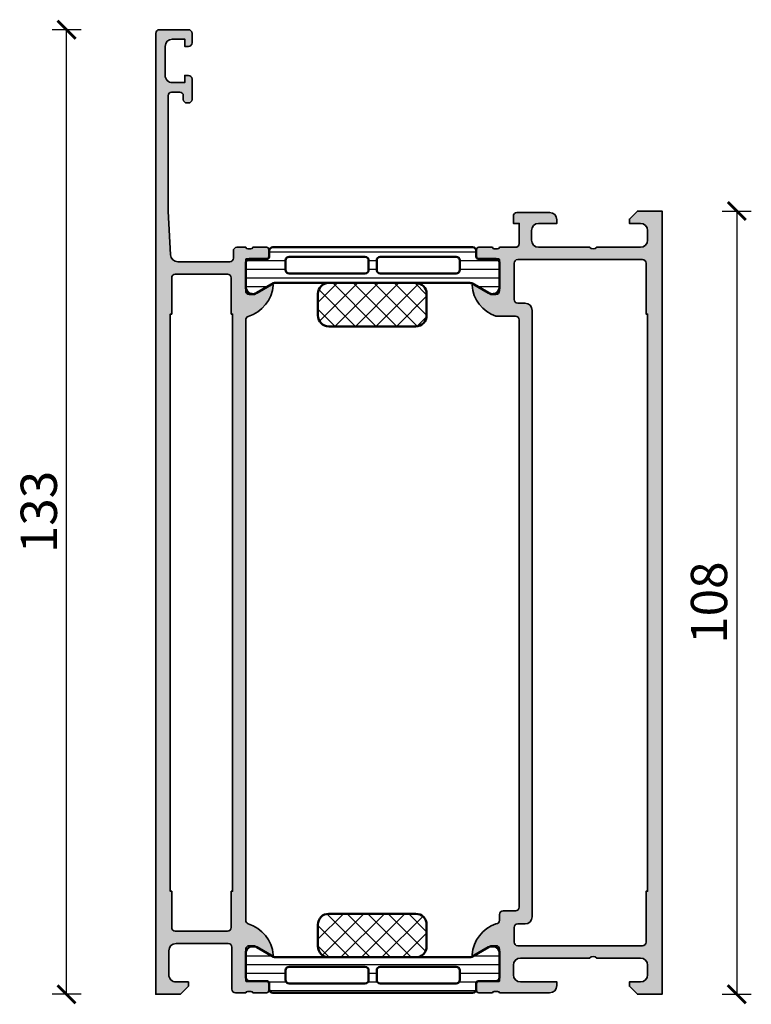
# Model space of a CAD drawing. Units: millimetres. Extents: x 2160 to 23610, y -640 to 3500.
# Drawn here: x 4866 to 4967, y 1161 to 1297 of the extents above; entities that cross this region are included whole.
import ezdxf

# ---------------------------------------------------------------- set-up
doc = ezdxf.new("R2010")
doc.units = ezdxf.units.MM
doc.layers.add('l', color=6, linetype='Continuous')
for name, color, linetype, lineweight in [('S01_Bemaßung', 6, 'Continuous', 25), ('S03_AL_Kontur', 255, 'Continuous', 35), ('S04_AL_Schraffur', 253, 'Continuous', 25), ('S07_Isolation_Kontur', 91, 'Continuous', 50), ('S08_Isolation_Schraffur', 91, 'Continuous', 25)]:
    doc.layers.add(name, color=color, linetype=linetype, lineweight=lineweight)
doc.styles.add('Arial', font='arialbd.ttf')
doc.styles.get("Standard").update_dxf_attribs({"font": 'arial.ttf'})
doc.dimstyles.new('ISO-25', dxfattribs={"dimtxt": 2.5, "dimasz": 2.5, "dimexe": 1.25, "dimexo": 0.625, "dimtad": 1, "dimtxsty": 'Standard', "dimcen": 2.5, "dimadec": 0, "dimazin": 0, "dimtfac": 1, "dimtmove": 0, "dimatfit": 3, "dimfxl": 1, "dimarcsym": 0})

# ---------------------------------------------------------------- blocks, each defined once
blk = doc.blocks.new('398660_s')
at = {"layer": 'S04_AL_Schraffur'}
h = blk.add_hatch(color=256, dxfattribs=at)
h.paths.add_polyline_path([(131.1999840698264, 5.000000076295663, 0.414255172858415), (130.7000145874046, 4.500000076296132), (130.7000145874044, 4.000000076295677), (131.7000145874044, 4.000000076295663), (131.7000145874044, 2.300003128053498, -0.414188277800923), (130.7000145874043, 1.3000030088442), (126.6999840698263, 1.3000030088442, -0.4142323104830478), (125.7000145874046, 2.300003128053499), (125.7000145874044, 4.000000076295692), (126.7000145874044, 4.000000076295692), (126.7000145874046, 4.500000076295649, 0.4141564715796163), (126.2000145874044, 5.000000076295663), (123.3999962768575, 5.000000076295677, 0.4142297305995634), (122.8999962768577, 4.500000076295696), (122.8999962768577, 4.300003128053519, 0.4142286545477407), (123.3999962768576, 3.800003128053504), (123.8999962768576, 3.80000312805349, -0.4142103512681894), (124.3999962768576, 3.300003128053485), (124.3999962768576, 2.199998550416511, -0.414217896000076), (123.8999962768578, 1.699998431207703), (108.000002380372, 1.699998431207433), (101.9429650268576, 2.04611354351215, -0.3976016233124826), (101.0000023803733, 3.044488601686295), (101.0000023803732, 10.19999855041675, -0.414213562373095), (101.5000023803734, 10.69999855041698), (102.5001015625024, 10.69999855041654, 0.414213562373095), (103.0001015625022, 11.19999855041668), (103.000101562502, 12.4000973510763, -0.3382124742369579), (102.800100562502, 12.67328635106779), (102.800100562502, 13.1268803510678, -0.3381811729244388), (103.000101562502, 13.40008435106781), (103.000101562502, 15.2800953510763, 0.414213562373095), (102.700101562502, 15.58009535107632), (101.7201272434592, 15.58009535107632, 0.414213562373095), (101.4201272434592, 15.28009535107633), (101.4201272434592, 12.52009735107633), (101.3001272434591, 12.40009735107623), (97.00010156250205, 12.40009735107607, -0.414213562373095), (96.50010156250212, 12.90009735107601), (96.50010156250204, 13.60009735107585), (97.88159702012453, 15.9929176741034), (97.7484494830973, 16.19943283882527, 0.299201302409838), (93.47630367534066, 12.74767836363714, -0.3261337620552919), (93.00010156250325, 12.40009735107631), (10.20010156250197, 12.4000973510758, -0.3261337620567004), (9.723899449666423, 12.747678363638, 0.2992013024098368), (5.451753641907028, 16.19943283882552), (5.318606104879647, 15.99291767410341), (6.700101562502027, 13.60009735107588), (6.700101562502139, 12.90009735107624, -0.414213562373095), (6.200101562502202, 12.40009735107628), (1.900075881544918, 12.40009735107555), (1.780075881544846, 12.52009735107562), (1.780075881544846, 15.28009535107561, 0.414213562373095), (1.480075881544837, 15.58009535107562), (0.5001015625020535, 15.58009535107562, 0.414213562373095), (0.2001015625020557, 15.28009535107562), (0.2001015625020557, 13.40008435106711, -0.3381811729244386), (0.4001025625020558, 13.1268803510671), (0.4001025625020561, 12.67328635106711, -0.3382124742369612), (0.2001015625020555, 12.40009735107562), (0.2001015625021409, 11.00000007629566, 0.414213562373095), (0.7001015625021123, 10.50000007629566), (6.499999996187284, 10.50000007629568, -0.4142178261820988), (6.999999996187427, 10.00000007629563), (6.999999996187397, 2.800003128053247, -0.414201934354482), (5.999999996187396, 1.800003008844214), (2.700012203218705, 1.8000030088442, -0.4142317482861826), (1.700012203218648, 2.800003128053519), (1.700012203218648, 4.500000076295436), (1.100006099703023, 4.500000076295677), (0, 3.400001602174584), (0, 0), (132.5000023803732, -4.263256414560602e-14, 0.4142178229633714), (133.0000023803731, 0.4999999868889144), (133.0000023803732, 4.500000076295671, 0.4142178261821405), (132.5000023803732, 5.000000076295677)])
h.paths.add_polyline_path([(8.700000282289693, 2.70009239196952), (8.700000282289693, 9.900095062257591, -0.414213562373095), (9.200000282289544, 10.40009506225758), (14.20000180816848, 10.40009506225785), (14.20000180816857, 10.60009201050002), (93.80006494140832, 10.60009201050001), (93.80006494140838, 10.40009506225756), (98.80006646728711, 10.40009506225761, -0.414213562373095), (99.30006646728725, 9.900095062257527), (99.30006646728725, 2.700092391969761, -0.414213562373095), (98.80006646728708, 2.200092391969491), (93.80006494140838, 2.200092391969505), (93.80006494140827, 2.000095324518028), (14.20000180816862, 2.000095324518028), (14.20000180816862, 2.200092391969505), (9.200000282289523, 2.200092391969505, -0.414213562373095)], flags=16)
at = {"layer": 'S03_AL_Kontur'}
for points in [[(130.7000145874046, 4.500000076296132, -0.4142551728584214), (131.1999840698264, 5.000000076295663), (132.5000023803732, 5.000000076295677, -0.4142178261821408), (133.0000023803732, 4.500000076295671), (133.0000023803731, 0.4999999868889147, -0.4142178229633725), (132.5000023803732, -4.263256414560602e-14), (0, 0), (0, 3.400001602174584), (1.100006099703023, 4.500000076295677), (1.700012203218648, 4.500000076295436), (1.700012203218648, 2.800003128053519, 0.4142317482861825), (2.700012203218705, 1.8000030088442), (5.999999996187397, 1.800003008844214, 0.414201934354482), (6.999999996187397, 2.800003128053247), (6.999999996187427, 10.00000007629563, 0.4142178261820991), (6.499999996187284, 10.50000007629568), (0.7001015625020834, 10.50000007629566, -0.414213562373095), (0.2001015625021409, 11.00000007629566), (0.2001015625020557, 12.40009735107562, 0.338212474236961), (0.4001025625020561, 12.67328635106711), (0.4001025625020559, 13.1268803510671, 0.3381811729244386), (0.2001015625020557, 13.40008435106711), (0.2001015625020557, 15.28009535107562, -0.414213562373095), (0.5001015625020535, 15.58009535107562), (1.480075881544835, 15.58009535107562, -0.414213562373095), (1.780075881544846, 15.28009535107561), (1.780075881544846, 12.52009735107562, 0.414213562373095), (1.900075881544918, 12.40009735107555), (6.200101562502224, 12.40009735107628, 0.414213562373095), (6.700101562502139, 12.90009735107624), (6.700101562502027, 13.60009735107588), (5.318606104879647, 15.99291767410341, -0.6105378334010472), (5.451753641907032, 16.19943283882552, -0.2992013024098369), (9.723899449666423, 12.747678363638, 0.326133762056035), (10.20010156250197, 12.4000973510758), (93.00010156250195, 12.40009735107631, 0.326133762056009), (93.47630367534066, 12.74767836363714, -0.2992013024098381), (97.7484494830973, 16.19943283882527, -0.6105378334011353), (97.88159702012453, 15.9929176741034), (96.50010156250204, 13.60009735107585), (96.50010156250212, 12.90009735107605, 0.4142135623731117), (97.00010156250205, 12.40009735107607), (101.3001272434591, 12.40009735107623, 0.414213562373095), (101.4201272434592, 12.52009735107633), (101.4201272434592, 15.28009535107632, -0.414213562373095), (101.7201272434592, 15.58009535107632), (102.700101562502, 15.58009535107631, -0.414213562373095), (103.000101562502, 15.2800953510763), (103.000101562502, 13.40008435106781, 0.3381811729244385), (102.800100562502, 13.1268803510678), (102.800100562502, 12.67328635106779, 0.338212474236961), (103.000101562502, 12.4000973510763), (103.0001015625022, 11.19999855041699, -0.4142135623730971), (102.5001015625024, 10.69999855041654), (101.5000023803734, 10.69999855041698, 0.4142135623730951), (101.0000023803732, 10.19999855041675), (101.0000023803733, 3.044488601686295, 0.3976016233124831), (101.9429650268576, 2.04611354351215), (108.000002380372, 1.699998431207433), (123.8999962768578, 1.699998431207703, 0.4142178960000757), (124.3999962768576, 2.199998550416511), (124.3999962768576, 3.300003128053485, 0.4142103512681932), (123.8999962768576, 3.80000312805349), (123.3999962768576, 3.800003128053504, -0.4142286545477403), (122.8999962768577, 4.300003128053519), (122.8999962768577, 4.500000076295696, -0.4142297305995637), (123.3999962768575, 5.000000076295677), (126.2000145874044, 5.000000076295663, -0.4141564715796167), (126.7000145874046, 4.500000076295649), (126.7000145874044, 4.000000076295692), (125.7000145874044, 4.000000076295692), (125.7000145874046, 2.300003128053499, 0.4142323104830464), (126.6999840698263, 1.3000030088442), (130.7000145874043, 1.3000030088442, 0.414188277800923), (131.7000145874044, 2.300003128053498), (131.7000145874044, 4.000000076295663), (130.7000145874044, 4.000000076295677)], [(8.700000282289693, 9.900095062257591), (8.700000282289693, 2.70009239196952, 0.414213562373095), (9.200000282289523, 2.200092391969505), (14.20000180816862, 2.200092391969505), (14.20000180816862, 2.000095324518028), (93.80006494140827, 2.000095324518028), (93.80006494140838, 2.200092391969505), (98.80006646728717, 2.200092391969491, 0.414213562373095), (99.30006646728725, 2.700092391969761), (99.30006646728725, 9.900095062257591, 0.414213562373095), (98.80006646728711, 10.40009506225761), (93.80006494140838, 10.40009506225756), (93.80006494140832, 10.60009201050001), (14.20000180816857, 10.60009201050002), (14.20000180816848, 10.40009506225785), (9.200000282289409, 10.40009506225758, 0.4142135623730949)]]:
    blk.add_lwpolyline(points, format="xyb", close=True, dxfattribs=at)
blk = doc.blocks.new('398650_s')
at = {"layer": 'S04_AL_Schraffur'}
h = blk.add_hatch(color=256, dxfattribs=at)
h.paths.add_polyline_path([(0.1999816894531246, -22.40003448416428, -0.3382124742369595), (0.3999826894531679, -22.67322348415473), (0.3999826894531679, -23.12681748415525, -0.3381811729244381), (0.1999816894531256, -23.40002148415442), (0.199981689453125, -25.28003248416462, 0.414213562373095), (0.4999816894527384, -25.58003248416389), (1.479956008495947, -25.58003248416389, 0.414213562373095), (1.779956008495901, -25.28003248416428), (1.779956008495901, -22.52003448416326), (1.899562475159996, -22.40003391091886), (6.199974060058821, -22.40000915527344, -0.4142271794466745), (6.699974060058594, -22.90000152587891), (6.699974060058707, -23.60000610351562), (5.311729431152685, -26.00452423095703), (5.470794677734485, -26.19453430175781, 0.2995314491307802), (9.699974060060299, -22.90000152587709, -0.4142163439729509), (10.19997406005848, -22.40000915527344), (10.99997406006037, -22.40000915527344, 0.414213562373095), (11.49997406006037, -21.90000915527344), (11.49997406006037, -20.20000457763672, -0.414213562373095), (11.99997406006037, -19.70000457763672), (92.99997554931372, -19.70000457763672, -0.414213562373095), (93.49997554931372, -20.20000457763672), (93.49997554931372, -22.90000152587891, 0.3010193967358388), (97.7694839111308, -26.20000457763672), (97.88822017822042, -26.00452423095703), (96.49997554931463, -23.60000610351562), (96.49997554931451, -22.90000152587891, -0.4142271794468725), (96.9999755493144, -22.40000915527344), (101.2998333707657, -22.40003390773199), (101.4198333707657, -22.5204293110146), (101.4198333707657, -25.28042731101596, 0.414213562373095), (101.7198333707653, -25.58042731101523), (102.6998076898085, -25.58042731101523, 0.414213562373095), (102.9998076898084, -25.28042731101561), (102.9998076898084, -23.40041631100576, -0.3381811729244403), (102.7998066898084, -23.12721231100659), (102.7998066898084, -22.67361831100607, -0.338212474236963), (102.9998076898084, -22.40042931101561), (102.9999680343561, -20.20000485228957, -0.414213562373095), (103.4999680343561, -19.70000485228957), (106.2999557081156, -19.70000485228957), (106.2999557081156, -20.50000027465285), (107.2999557081155, -20.49999264525832, 0.4142451105865428), (107.7999557081156, -20.00000027465285), (107.8000167432718, -15.50000027465285, 0.4141623287098486), (106.8000167432714, -14.50000027465285), (106.3000167432718, -14.50000027465285), (106.300016743272, -17.00000027465285, -0.4141623366111683), (105.3000168624814, -18.00000027465285), (103.9999680343556, -18.00000027465285, -0.4141791219053618), (102.9999680343561, -17.00000027465467), (102.9999680343561, -10.00000027465285, -0.4000886567602734), (102.9999680343561, -9.000000274652848), (102.9999680343561, -2.999565160745988, -0.4141836928512891), (103.9999680343566, -1.999557531351456), (105.3000168624807, -1.999557531351456, -0.414160729371128), (106.3000167432721, -2.999549901956925), (106.3000167432718, -4.500007427210221), (106.8999923292095, -4.500007427210221), (107.9999679199196, -3.4000320796913), (107.99996791992, 0), (0, 0), (1.13686837721616e-13, -3.400001525878906), (1.099975585937727, -4.5), (1.699981689453352, -4.5), (1.699981689453239, -2.999996185302734, -0.4141910727903456), (2.699981689453238, -1.999996185302734), (4.000000000000227, -1.999996185302734, -0.4141868686904664), (5, -2.999996185302734), (5.000000000000114, -9, -0.3999325279022276), (5.000000000000114, -10), (5, -19.5, -0.4141977457671286), (3.999999999999886, -20.5), (2.699981689453352, -20.5, -0.4142019505198223), (1.699981689453352, -19.5), (1.699981689453239, -14.5), (1.199981689453239, -14.5, 0.4141934323242077), (0.1999816894531252, -15.5)])
h.paths.add_polyline_path([(9.699974060060413, -18.90000457763745), (9.699974060060413, -19.90000915527344, -0.414213562373095), (9.199974060060422, -20.40000915527344), (7.199985504150277, -20.40000915527344, -0.4142081101347028), (6.699985504150504, -19.90000915527344), (6.699985504150504, -2.700004577636719, -0.4142043632563995), (7.199985504150504, -2.200004577636719), (14.1999855041505, -2.200004577636719), (14.1999855041505, -2.000004577635991), (93.79998623046674, -2.000004577635991), (93.79998623046686, -2.200004577636719), (100.7999862304669, -2.200004577636719, -0.4142043632562925), (101.2999862304667, -2.700004577636719), (101.2999862304667, -19.90000915527344, -0.4142081101346362), (100.7999862304667, -20.40000915527344), (95.79997554931367, -20.40000915527344, -0.414213562373095), (95.29997554931367, -19.90000915527343), (95.29997554931367, -18.90000457763745, 0.414213562373095), (94.29997554931367, -17.90000457763745), (10.69997406006041, -17.90000457763745, 0.414213562373095)], flags=16)
at = {"layer": 'S03_AL_Kontur'}
for points in [[(0.199981689453125, -22.40003448416428, -0.33821247423696), (0.3999826894531679, -22.67322348415473), (0.3999826894531679, -23.12681748415525, -0.3381811729244387), (0.199981689453125, -23.40002148415442), (0.199981689453125, -25.28003248416462, 0.414213562373095), (0.4999816894530795, -25.58003248416389), (1.479956008495947, -25.58003248416389, 0.414213562373095), (1.779956008495901, -25.28003248416462), (1.779956008495901, -22.52003448416326, -0.4118893790439652), (1.899562475159996, -22.40003391091886), (6.199974060058821, -22.40000915527344, -0.4142271794466753), (6.699974060058594, -22.90000152587891), (6.699974060058707, -23.60000610351562), (5.311729431152685, -26.00452423095703, 0.6369988577370244), (5.470794677734489, -26.19453430175781, 0.2995314491307802), (9.699974060060299, -22.90000152587709, -0.4142163439729505), (10.19997406005848, -22.40000915527344), (10.99997406006037, -22.40000915527344, 0.414213562373095), (11.49997406006037, -21.90000915527344), (11.49997406006037, -20.20000457763672, -0.4142135623730967), (11.99997406006037, -19.70000457763672), (92.99997554931372, -19.70000457763672, -0.414213562373095), (93.49997554931372, -20.20000457763672), (93.49997554931372, -22.90000152587891, 0.3010193967358384), (97.7694839111308, -26.20000457763672, 0.5242876422972285), (97.88822017822042, -26.00452423095703), (96.49997554931463, -23.60000610351562), (96.49997554931451, -22.90000152587891, -0.4142271794468729), (96.9999755493144, -22.40000915527344), (101.2998333707657, -22.40003390773199, -0.4118893790439652), (101.4198333707657, -22.5204293110146), (101.4198333707657, -25.28042731101596, 0.414213562373095), (101.7198333707656, -25.58042731101523), (102.6998076898085, -25.58042731101523, 0.414213562373095), (102.9998076898084, -25.28042731101596), (102.9998076898084, -23.40041631100576, -0.3381811729244387), (102.7998066898084, -23.12721231100659), (102.7998066898084, -22.67361831100607, -0.33821247423696), (102.9998076898084, -22.40042931101561), (102.9999680343561, -20.20000485228957, -0.4142135623729598), (103.4999680343559, -19.70000485228957), (106.2999557081156, -19.70000485228957), (106.2999557081156, -20.50000027465285), (107.2999557081155, -20.49999264525832, 0.4142451105865426), (107.7999557081156, -20.00000027465285), (107.8000167432718, -15.50000027465285, 0.4141623287098501), (106.8000167432714, -14.50000027465285), (106.3000167432718, -14.50000027465285), (106.300016743272, -17.00000027465285, -0.4141623366111696), (105.3000168624814, -18.00000027465285), (103.9999680343556, -18.00000027465285, -0.4141791219053623), (102.9999680343561, -17.00000027465467), (102.9999680343561, -10.00000027465285, -0.4000886567602734), (102.9999680343561, -9.000000274652848), (102.9999680343561, -2.999565160745988, -0.4141836928512876), (103.9999680343566, -1.999557531351456), (105.3000168624807, -1.999557531351456, -0.4141607293711281), (106.3000167432721, -2.999549901956925), (106.3000167432718, -4.500007427210221), (106.8999923292095, -4.500007427210221), (107.9999679199196, -3.4000320796913), (107.99996791992, 0), (0, 0), (1.13686837721616e-13, -3.400001525878906), (1.099975585937727, -4.5), (1.699981689453352, -4.5), (1.699981689453239, -2.999996185302734, -0.4141910727903456), (2.699981689453239, -1.999996185302734), (4.000000000000227, -1.999996185302734, -0.4141868686904664), (5, -2.999996185302734), (5.000000000000114, -9, -0.399932527902227), (5.000000000000114, -10), (5, -19.5, -0.4141977457671286), (3.999999999999886, -20.5), (2.699981689453352, -20.5, -0.4142019505198226), (1.699981689453352, -19.5), (1.699981689453239, -14.5), (1.199981689453239, -14.5, 0.4141934323242077), (0.199981689453125, -15.5)], [(9.699974060060413, -19.90000915527344), (9.699974060060413, -18.90000457763745, -0.414213562373095), (10.69997406006041, -17.90000457763745), (94.29997554931367, -17.90000457763745, -0.4142135623730929), (95.29997554931367, -18.90000457763745), (95.29997554931367, -19.90000915527344, 0.414213562373092), (95.79997554931367, -20.40000915527344), (100.7999862304667, -20.40000915527344, 0.4142081101346362), (101.2999862304667, -19.90000915527344), (101.2999862304667, -2.700004577636719, 0.4142043632562935), (100.7999862304669, -2.200004577636719), (93.79998623046686, -2.200004577636719), (93.79998623046674, -2.000004577635991), (14.1999855041505, -2.000004577635991), (14.1999855041505, -2.200004577636719), (7.199985504150504, -2.200004577636719, 0.4142043632563996), (6.699985504150504, -2.700004577636719), (6.699985504150504, -19.90000915527344, 0.4142081101347027), (7.199985504150277, -20.40000915527344), (9.199974060060413, -20.40000915527344, 0.414213562373106)]]:
    blk.add_lwpolyline(points, format="xyb", close=True, dxfattribs=at)
blk = doc.blocks.new('284154_s')
at = {"layer": 'S08_Isolation_Schraffur'}
h = blk.add_hatch(dxfattribs=at)
h.set_pattern_fill('LINIE', color=256, scale=1.2, angle=90, style=0)
h.set_pattern_definition([(90, (349.2410956838623, 233.7792218420179), (-1.2, 7.347638122934263e-17), [])])
edge = h.paths.add_edge_path()
edge.add_arc((5.399856002470342, 4.099976172319346), 0.5000000000001436, 180.0000599048432, 209.999996599309)
edge.add_line((4.966843285739685, 3.849976198019988), (6.285652613970854, 1.54045300000007))
edge.add_arc((5.444399964979427, 0.9998180747228677), 0.9999960709245708, -81.81839194809612, 32.727016099840625, ccw=False)
edge.add_line((5.586710613970865, 0.009999999999934062), (2.110169115871486, 0.009999999999990905))
edge.add_arc((2.11016647624634, 0.5099959774385833), 0.4999959774455601, 179.9996975188188, 270.00030248119424, ccw=False)
edge.add_line((1.610170498807747, 0.5099986170636157), (1.610162835460301, 2.935863351269802))
edge.add_arc((1.310162835460277, 2.935863351269789), 0.3000000000000242, 2.459628953664921e-12, 89.99999999999754)
edge.add_line((1.310162835460289, 3.235863351269813), (0.499831502126824, 3.235863351269813))
edge.add_arc((0.4998288232177119, 3.735860672360587), 0.4999973210979506, 179.999693017964, 270.0003069820164, ccw=False)
edge.add_line((-0.0001684978730622788, 3.73586335126987), (0.0001684978730622788, 31.28629640412723))
edge.add_arc((0.5001753894092337, 31.28998252140894), 0.5000204786249052, 90.00079215768011, 180.42238445235, ccw=False)
edge.add_line((0.5001684762462446, 31.79000299998606), (1.310499809579653, 31.79000299998606))
edge.add_arc((1.310499809579585, 32.09000299998614), 0.3000000000000824, 270.000000000013, 360.0000000000027)
edge.add_line((1.610499809579665, 32.09000299998615), (1.610167859182638, 34.4900013829224))
edge.add_arc((2.110163836621231, 34.4900040225475), 0.4999959774455602, 89.9996975188123, 180.0003024811883, ccw=False)
edge.add_line((2.11016647624632, 34.98999999998608), (5.5867079743457, 34.98999999998608))
edge.add_arc((5.444397325354387, 34.00018192526318), 0.9999960709245175, -32.727016099837215, 81.818391948103, ccw=False)
edge.add_line((6.285649974345802, 33.45954699998606), (4.967180259859049, 31.17589015323566))
edge.add_arc((6.149761289489435, 30.74113659988502), 1.25996370733155, 159.8150029802965, 172.7554261461828)
edge.add_line((4.899856002470585, 30.9000243504355), (4.899856002470472, 4.09997564955097))
edge = h.paths.add_edge_path(flags=16)
edge.add_line((3.599856002470574, 5.994999999992956), (3.599856002470517, 16.444999999993))
edge.add_arc((3.099856002470517, 16.444999999993), 0.5, 0, 90)
edge.add_line((3.099856002470517, 16.944999999993), (1.799856002470563, 16.944999999993))
edge.add_arc((1.799856002470563, 16.444999999993), 0.5, 90, 180)
edge.add_line((1.299856002470563, 16.444999999993), (1.299856002470449, 5.994999999992956))
edge.add_arc((1.799856002470449, 5.994999999992956), 0.5, 180, 270)
edge.add_line((1.799856002470449, 5.494999999992956), (3.099856002470517, 5.494999999992956))
edge.add_arc((3.099856002470545, 5.994999999992984), 0.5000000000000284, 269.9999999999968, 359.9999999999968)
edge = h.paths.add_edge_path(flags=16)
edge.add_line((3.099856002470517, 29.50499999999298), (1.799856002470449, 29.50499999999309))
edge.add_arc((1.799856002470449, 29.00499999999309), 0.5, 90, 180)
edge.add_line((1.299856002470449, 29.00499999999309), (1.299856002470563, 18.55499999999302))
edge.add_arc((1.799856002470563, 18.55499999999302), 0.5, 180, 270)
edge.add_line((1.799856002470563, 18.05499999999302), (3.099856002470517, 18.05499999999302))
edge.add_arc((3.099856002470517, 18.55499999999302), 0.5, 270, 360)
edge.add_line((3.599856002470517, 18.55499999999302), (3.599856002470574, 29.00499999999298))
edge.add_arc((3.099856002470545, 29.00499999999295), 0.5000000000000284, 3.256887993818456e-12, 90.00000000000325)
h = blk.add_hatch(dxfattribs=at)
h.set_pattern_fill('NETZ', color=256, scale=2, angle=45, style=0)
h.set_pattern_definition([(45, (349.2410956838623, 233.7792218420179), (-1.414213562373095, 1.414213562373095), []), (135, (349.2410956838623, 233.7792218420179), (-1.414213562373095, -1.414213562373095), [])])
edge = h.paths.add_edge_path()
edge.add_arc((6.409856002470519, 11.444999999993), 1.5, 180, 270, ccw=False)
edge.add_line((4.909856002470519, 11.444999999993), (4.909856002470519, 23.444999999993))
edge.add_arc((6.409856002470519, 23.444999999993), 1.5, 90, 180, ccw=False)
edge.add_line((6.409856002470519, 24.944999999993), (9.399856002470528, 24.944999999993))
edge.add_arc((9.399856002470528, 23.444999999993), 1.5, 0, 90, ccw=False)
edge.add_line((10.89985600247053, 23.444999999993), (10.89985600247053, 11.444999999993))
edge.add_arc((9.399856002470528, 11.444999999993), 1.5, 270, 360, ccw=False)
edge.add_line((9.399856002470528, 9.944999999993001), (6.409856002470519, 9.944999999993001))
at = {"layer": 'S07_Isolation_Kontur'}
for points in [[(4.899856002470472, 4.09997564955097, 0.1316522165773109), (4.966843285739685, 3.849976198019988), (6.285652613970854, 1.54045300000007, -0.5460410483302554), (5.586710613970865, 0.009999999999934062), (2.110169115871486, 0.009999999999990905, -0.4142166549145116), (1.610170498807747, 0.5099986170636157), (1.610162835460301, 2.935863351269802, 0.4142135623730701), (1.310162835460289, 3.235863351269813), (0.499831502126824, 3.235863351269813, -0.4142167009307444), (-0.0001684978730622788, 3.73586335126987), (0.0001684978730622788, 31.28629640412723, -0.4163703673762065), (0.5001684762462446, 31.79000299998606), (1.310499809579653, 31.79000299998606, 0.4142135623730451), (1.610499809579665, 32.09000299998615), (1.610167859182638, 34.4900013829224, -0.4142166549145116), (2.11016647624632, 34.98999999998608), (5.5867079743457, 34.98999999998608, -0.5460410483302749), (6.285649974345802, 33.45954699998606), (4.967180259859049, 31.17589015323566, 0.05652332779130092), (4.899856002470585, 30.9000243504355)], [(3.099856002470517, 29.50499999999298), (1.799856002470449, 29.50499999999309, 0.414213562373095), (1.299856002470449, 29.00499999999309), (1.299856002470563, 18.55499999999302, 0.414213562373095), (1.799856002470563, 18.05499999999302), (3.099856002470517, 18.05499999999302, 0.414213562373095), (3.599856002470517, 18.55499999999302), (3.599856002470574, 29.00499999999298, 0.414213562373095)], [(6.409856002470519, 9.944999999993001, -0.414213562373095), (4.909856002470519, 11.444999999993), (4.909856002470519, 23.444999999993, -0.414213562373095), (6.409856002470519, 24.944999999993), (9.399856002470528, 24.944999999993, -0.414213562373095), (10.89985600247053, 23.444999999993), (10.89985600247053, 11.444999999993, -0.414213562373095), (9.399856002470528, 9.944999999993001)], [(3.599856002470574, 5.994999999992956), (3.599856002470517, 16.444999999993, 0.414213562373095), (3.099856002470517, 16.944999999993), (1.799856002470563, 16.944999999993, 0.414213562373095), (1.299856002470563, 16.444999999993), (1.299856002470449, 5.994999999992956, 0.414213562373095), (1.799856002470449, 5.494999999992956), (3.099856002470517, 5.494999999992956, 0.414213562373095)]]:
    blk.add_lwpolyline(points, format="xyb", close=True, dxfattribs=at)
blk = doc.blocks.new('372400_s_kv')
for name, p in [('398650_s', (2.842170943040401e-14, 69.79999999999998)), ('284154_s', (0.2, 12.4)), ('398660_s', (0, 2.842170943040401e-14))]:
    blk.add_blockref(name, p)
at = {"xscale": -1}
blk.add_blockref('284154_s', (103, 12.4), dxfattribs=at)
blk = doc.blocks.new('_ArchTick')
at = {"color": 0, "linetype": 'ByBlock', "const_width": 0.15}
blk.add_lwpolyline([(-0.5, -0.5), (0.5, 0.5)], dxfattribs=at)
blk = doc.blocks.new('*D11173')
at = {"layer": 'Defpoints', "color": 0}
for p in [(4872.155518434362, 1295.366119551068), (4886.155518434362, 1295.366119551068), (4886.155518434362, 1162.366117170695)]:
    blk.add_point(p, dxfattribs=at)
at = {"layer": 'l', "color": 0, "lineweight": -2}
for p, q in [((4874.155518434362, 1295.366119551068), (4870.155518434362, 1295.366119551068)), ((4872.155518434362, 1162.366117170695), (4872.155518434362, 1295.366119551068)), ((4874.155518434362, 1162.366117170695), (4870.155518434362, 1162.366117170695))]:
    blk.add_line(p, q, dxfattribs=at)
at = {"layer": 'l', "color": 0, "lineweight": -2, "xscale": 2.5, "yscale": 2.5, "zscale": 2.5}
for p, rotation in [((4872.155518434362, 1295.366119551068), 90), ((4872.155518434362, 1162.366117170695), 270)]:
    blk.add_blockref('_ArchTick', p, dxfattribs=dict(at, rotation=rotation))
at = {"layer": 'l', "color": 0, "insert": (4868.980518434361, 1228.866118360881), "char_height": 5, "attachment_point": 5, "rotation": 90, "style": 'Arial'}
blk.add_mtext('133', dxfattribs=at)
blk = doc.blocks.new('*D11174')
at = {"layer": 'Defpoints', "color": 0}
for p in [(4952.555501593429, 1270.366085090614), (4952.555501593421, 1162.366117170695), (4964.555501593421, 1162.366117170694)]:
    blk.add_point(p, dxfattribs=at)
at = {"layer": 'l', "color": 0, "lineweight": -2}
for p, q in [((4962.555501593429, 1270.366085090614), (4966.555501593429, 1270.366085090613)), ((4964.555501593429, 1270.366085090614), (4964.555501593421, 1162.366117170694)), ((4962.555501593421, 1162.366117170694), (4966.555501593421, 1162.366117170694))]:
    blk.add_line(p, q, dxfattribs=at)
at = {"layer": 'l', "color": 0, "lineweight": -2, "xscale": 2.5, "yscale": 2.5, "zscale": 2.5}
for p, rotation in [((4964.555501593429, 1270.366085090614), 89.99999999999615), ((4964.555501593421, 1162.366117170694), 269.9999999999961)]:
    blk.add_blockref('_ArchTick', p, dxfattribs=dict(at, rotation=rotation))
at = {"layer": 'l', "color": 0, "insert": (4961.375501593425, 1216.366101130654), "char_height": 5, "attachment_point": 5, "rotation": 89.99999999999615, "style": 'Arial'}
blk.add_mtext('108', dxfattribs=at)

msp = doc.modelspace()

# ---------------------------------------------------------------- block references
at = {"layer": 'S01_Bemaßung', "xscale": -1, "rotation": 270}
msp.add_blockref('372400_s_kv', (4884.455517633274, 1162.366117170695), dxfattribs=at)

# ---------------------------------------------------------------- dimensions: what is measured, and where the dimension line sits
at = {"layer": 'l'}
for p1, p2, distance, picture, middle in [((4886.155518434362, 1162.366117170695), (4886.155518434362, 1295.366119551068), 14, '*D11173', (4868.980518434361, 1228.866118360881)), ((4952.555501593429, 1270.366085090614), (4952.555501593421, 1162.366117170695), 12, '*D11174', (4961.375501593425, 1216.366101130654))]:
    dim = msp.add_aligned_dim(p1=p1, p2=p2, distance=distance, dimstyle='ISO-25', override={"dimtxt": 5, "dimexe": 2, "dimexo": 2, "dimdec": 1, "dimtxsty": 'Arial', "dimblk": 'ArchTick', "dimblk1": 'ArchTick', "dimblk2": 'ArchTick', "dimldrblk": 'ArchTick', "dimfxl": 2, "dimfxlon": 1}, dxfattribs=at)
    dim.commit()
    dim.dimension.update_dxf_attribs({"geometry": picture, "text_midpoint": middle})

doc.saveas('drawing.dxf')
